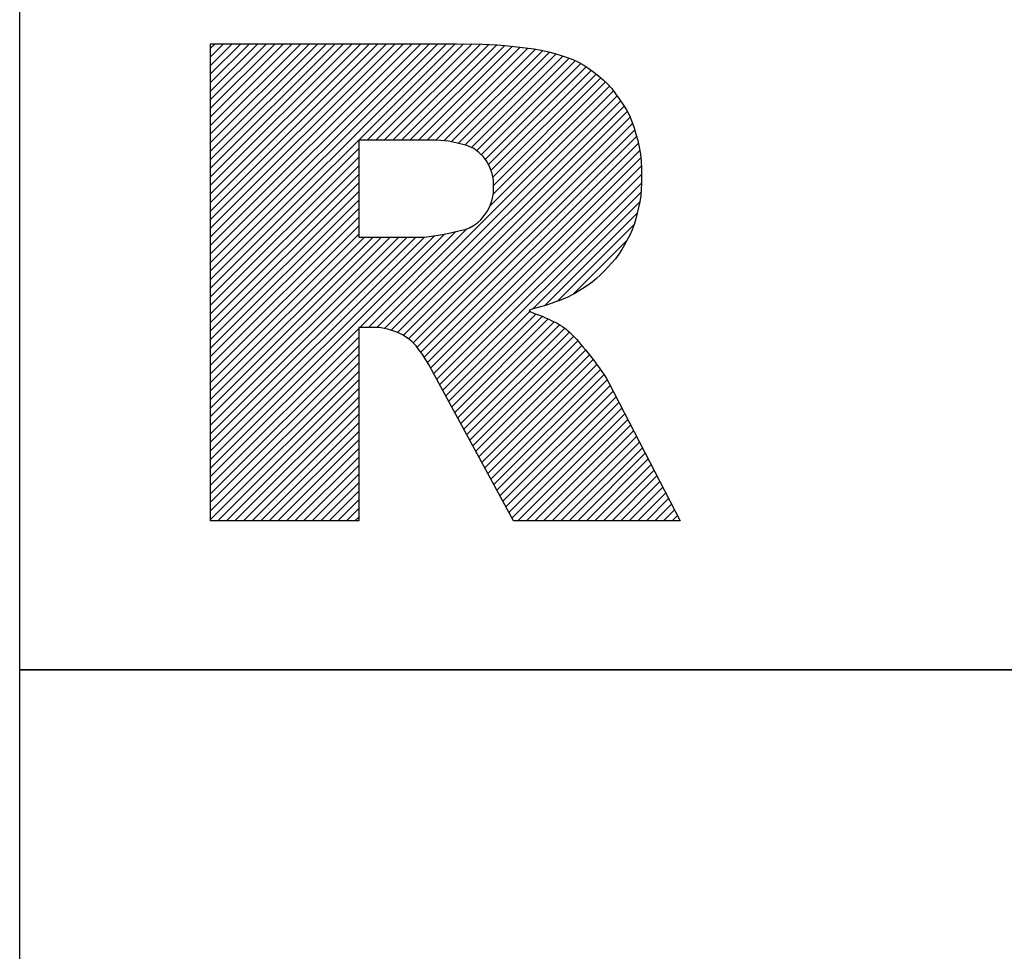
# Model space of a CAD drawing. Units: millimetres. Extents: x -122 to 472, y -196 to 225.
# Drawn here: x -98 to -92, y 78 to 82 of the extents above; entities that cross this region are included whole.
import ezdxf
from ezdxf.enums import TextEntityAlignment as Align

# ---------------------------------------------------------------- set-up
doc = ezdxf.new("R2010")
doc.units = ezdxf.units.MM
doc.layers.add('AM_0', color=7, linetype='CONTINUOUS')
doc.layers.add('AM_6', color=2, linetype='CONTINUOUS')
doc.styles.get("Standard").update_dxf_attribs({"font": 'ISOCP.SHX'})

# ---------------------------------------------------------------- blocks, each defined once
blk = doc.blocks.new('*U25')
at = {"layer": 'AM_6'}
h = blk.add_hatch(dxfattribs=at)
h.set_pattern_fill('ANSI31', color=256, scale=0.01)
h.set_pattern_definition([(45, (0.5, 0.281047), (-0.02245064, 0.02245064), [])])
h.paths.add_polyline_path([(1, -44.719), (1, -47.219), (1.7758, -47.219), (1.7758, -46.2054), (1.844, -46.2054), (1.885, -46.207), (1.9097, -46.2107), (1.9282, -46.2151), (1.9443, -46.2199), (1.9601, -46.2248), (1.9756, -46.2304), (1.9907, -46.237), (2.0053, -46.2448), (2.0194, -46.2537), (2.0323, -46.2626), (2.0437, -46.2708), (2.0543, -46.2796), (2.065, -46.2902), (2.0762, -46.303), (2.0876, -46.3178), (2.0993, -46.3336), (2.1112, -46.3503), (2.1249, -46.3705), (2.1432, -46.4005), (2.1735, -46.4558), (2.5866, -47.219), (3.46, -47.219), (3.0854, -46.4955), (3.0733, -46.4729), (3.0632, -46.4565), (3.0538, -46.4425), (3.0447, -46.4294), (3.0356, -46.4164), (3.0259, -46.4029), (3.0152, -46.3885), (3.0034, -46.3731), (2.9906, -46.3569), (2.9772, -46.3402), (2.9638, -46.3236), (2.9507, -46.3076), (2.9384, -46.293), (2.9269, -46.2799), (2.9162, -46.2681), (2.9058, -46.257), (2.8956, -46.2462), (2.8858, -46.2361), (2.8767, -46.2273), (2.8684, -46.22), (2.8606, -46.2139), (2.8525, -46.208), (2.8428, -46.201), (2.8315, -46.1934), (2.8187, -46.1858), (2.8043, -46.1781), (2.7884, -46.1704), (2.7718, -46.1627), (2.7549, -46.1551), (2.7372, -46.1474), (2.7181, -46.1397), (2.6975, -46.132), (2.6775, -46.1244), (2.6697, -46.117), (2.6833, -46.1101), (2.709, -46.1033), (2.7354, -46.0961), (2.7604, -46.0885), (2.7839, -46.0805), (2.8067, -46.0723), (2.8292, -46.064), (2.8509, -46.0555), (2.8713, -46.0466), (2.8901, -46.0373), (2.9079, -46.0274), (2.9272, -46.0158), (2.9503, -46.0017), (2.975, -45.9856), (2.9988, -45.9682), (3.0213, -45.9495), (3.0424, -45.9298), (3.0629, -45.9095), (3.0832, -45.889), (3.1027, -45.8679), (3.121, -45.8457), (3.1379, -45.8223), (3.1535, -45.7978), (3.1684, -45.7728), (3.1831, -45.7475), (3.1968, -45.7216), (3.2088, -45.6947), (3.219, -45.6665), (3.2275, -45.6373), (3.235, -45.6074), (3.2423, -45.5774), (3.2486, -45.5468), (3.2532, -45.515), (3.256, -45.4821), (3.2571, -45.4479), (3.2573, -45.4118), (3.2571, -45.3736), (3.2556, -45.3349), (3.252, -45.2973), (3.246, -45.2613), (3.2377, -45.2266), (3.2283, -45.1927), (3.2184, -45.1591), (3.2073, -45.1262), (3.194, -45.0947), (3.1783, -45.0647), (3.1604, -45.0361), (3.1412, -45.0082), (3.1218, -44.9807), (3.1016, -44.9542), (3.0799, -44.9297), (3.0568, -44.9075), (3.0322, -44.8872), (3.0069, -44.8681), (2.9813, -44.8492), (2.955, -44.8315), (2.9272, -44.8158), (2.898, -44.8023), (2.8673, -44.7908), (2.8358, -44.7804), (2.804, -44.7703), (2.7704, -44.7608), (2.7335, -44.7524), (2.6932, -44.7454), (2.6496, -44.7395), (2.6042, -44.7343), (2.5572, -44.7292), (2.5018, -44.7245), (2.4242, -44.7206), (2.2882, -44.719)])
h.paths.add_polyline_path([(1.7758, -45.7325), (2.1022, -45.7325), (2.1198, -45.7325), (2.1457, -45.7296), (2.1799, -45.7239), (2.2141, -45.7183), (2.2565, -45.7097), (2.3072, -45.6984), (2.3328, -45.6933), (2.3561, -45.6842), (2.377, -45.6711), (2.398, -45.658), (2.4165, -45.641), (2.4328, -45.62), (2.449, -45.5989), (2.4612, -45.5763), (2.4693, -45.5522), (2.4774, -45.528), (2.4815, -45.5023), (2.4815, -45.4751), (2.4815, -45.4347), (2.4751, -45.399), (2.4623, -45.3681), (2.4494, -45.3371), (2.4302, -45.3108), (2.4046, -45.2892), (2.379, -45.2676), (2.3421, -45.2514), (2.2939, -45.2407), (2.2458, -45.2299), (2.1864, -45.2245), (2.1158, -45.2245), (1.7758, -45.2245)], flags=16)
for points in [[(0, -36), (12, -36), (12, -48), (0, -48)], [(1.7758, -45.7325), (2.1022, -45.7325), (2.1198, -45.7325), (2.1457, -45.7296), (2.1799, -45.7239), (2.2141, -45.7183), (2.2565, -45.7097), (2.3072, -45.6984), (2.3328, -45.6933), (2.3561, -45.6842), (2.377, -45.6711), (2.398, -45.658), (2.4165, -45.641), (2.4328, -45.62), (2.449, -45.5989), (2.4612, -45.5763), (2.4693, -45.5522), (2.4774, -45.528), (2.4815, -45.5023), (2.4815, -45.4751), (2.4815, -45.4347), (2.4751, -45.399), (2.4623, -45.3681), (2.4494, -45.3371), (2.4302, -45.3108), (2.4046, -45.2892), (2.379, -45.2676), (2.3421, -45.2514), (2.2939, -45.2407), (2.2458, -45.2299), (2.1864, -45.2245), (2.1158, -45.2245), (1.7758, -45.2245)]]:
    blk.add_lwpolyline(points, close=True, dxfattribs=at)
for points in [[(1, -47.219), (1, -44.719), (2.2882, -44.719)], [(2.2882, -44.719), (2.4242, -44.7206), (2.5018, -44.7245), (2.5572, -44.7292), (2.6042, -44.7343), (2.6496, -44.7395), (2.6932, -44.7454), (2.7335, -44.7524), (2.7704, -44.7608), (2.804, -44.7703), (2.8358, -44.7804), (2.8673, -44.7908), (2.898, -44.8023), (2.9272, -44.8158), (2.955, -44.8315), (2.9813, -44.8492), (3.0069, -44.8681), (3.0322, -44.8872), (3.0568, -44.9075), (3.0799, -44.9297), (3.1016, -44.9542), (3.1218, -44.9807), (3.1412, -45.0082), (3.1604, -45.0361), (3.1783, -45.0647), (3.194, -45.0947), (3.2073, -45.1262), (3.2184, -45.1591), (3.2283, -45.1927), (3.2377, -45.2266), (3.246, -45.2613), (3.252, -45.2973), (3.2556, -45.3349), (3.2571, -45.3736), (3.2573, -45.4118), (3.2571, -45.4479), (3.256, -45.4821), (3.2532, -45.515), (3.2486, -45.5468), (3.2423, -45.5774), (3.235, -45.6074), (3.2275, -45.6373), (3.219, -45.6665), (3.2088, -45.6947), (3.1968, -45.7216), (3.1831, -45.7475), (3.1684, -45.7728), (3.1535, -45.7978), (3.1379, -45.8223), (3.121, -45.8457), (3.1027, -45.8679), (3.0832, -45.889), (3.0629, -45.9095), (3.0424, -45.9298), (3.0213, -45.9495), (2.9988, -45.9682), (2.975, -45.9856), (2.9503, -46.0017), (2.9272, -46.0158), (2.9079, -46.0274), (2.8901, -46.0373), (2.8713, -46.0466), (2.8509, -46.0555), (2.8292, -46.064), (2.8067, -46.0723), (2.7839, -46.0805), (2.7604, -46.0885), (2.7354, -46.0961), (2.709, -46.1033), (2.6833, -46.1101), (2.6697, -46.117), (2.6775, -46.1244), (2.6975, -46.132), (2.7181, -46.1397), (2.7372, -46.1474), (2.7549, -46.1551), (2.7718, -46.1627), (2.7884, -46.1704), (2.8043, -46.1781), (2.8187, -46.1858), (2.8315, -46.1934), (2.8428, -46.201), (2.8525, -46.208), (2.8606, -46.2139), (2.8684, -46.22), (2.8767, -46.2273), (2.8858, -46.2361), (2.8956, -46.2462), (2.9058, -46.257), (2.9162, -46.2681), (2.9269, -46.2799), (2.9384, -46.293), (2.9507, -46.3076), (2.9638, -46.3236), (2.9772, -46.3402), (2.9906, -46.3569), (3.0034, -46.3731), (3.0152, -46.3885), (3.0259, -46.4029), (3.0356, -46.4164), (3.0447, -46.4294), (3.0538, -46.4425), (3.0632, -46.4565), (3.0733, -46.4729), (3.0854, -46.4955)], [(1.844, -46.2054), (1.7758, -46.2054), (1.7758, -47.219)], [(2.1735, -46.4558), (2.1432, -46.4005), (2.1249, -46.3705), (2.1112, -46.3503), (2.0993, -46.3336), (2.0876, -46.3178), (2.0762, -46.303), (2.065, -46.2902), (2.0543, -46.2796), (2.0437, -46.2708), (2.0323, -46.2626), (2.0194, -46.2537), (2.0053, -46.2448), (1.9907, -46.237), (1.9756, -46.2304), (1.9601, -46.2248), (1.9443, -46.2199), (1.9282, -46.2151), (1.9097, -46.2107), (1.885, -46.207), (1.844, -46.2054)], [(3.0854, -46.4955), (3.46, -47.219), (2.5866, -47.219), (2.1735, -46.4558)], [(1.7758, -47.219), (1, -47.219)]]:
    blk.add_lwpolyline(points, dxfattribs=at)
blk = doc.blocks.new('*U27')
at = {"layer": 'AM_6'}
blk.add_lwpolyline([(0, -48), (12, -48), (12, -60), (0, -60)], close=True, dxfattribs=at)
blk = doc.blocks.new('PICTO_INFO_STD_DRILL_PUBLIC')
at = {"layer": 'AM_6'}
for name in ['*U25', '*U27']:
    blk.add_blockref(name, (0, 24), dxfattribs=at)
for tag, p in [('TYPE_CUTTINGNUMBER', (15, -6)), ('FLUTES', (15, -18)), ('COATING', (15, -30)), ('COOLANT', (15, -42)), ('ENTRYSITUATION', (15, -54)), ('EXITSITUATION', (15, -66))]:
    blk.add_attdef(tag, text='', height=3.5, dxfattribs=at).set_placement(p, align=Align.MIDDLE_LEFT)

msp = doc.modelspace()

# ---------------------------------------------------------------- block references
at = {"layer": 'AM_0'}
msp.add_blockref('PICTO_INFO_STD_DRILL_PUBLIC', (-97.5, 103), dxfattribs=at)

doc.saveas('drawing.dxf')
